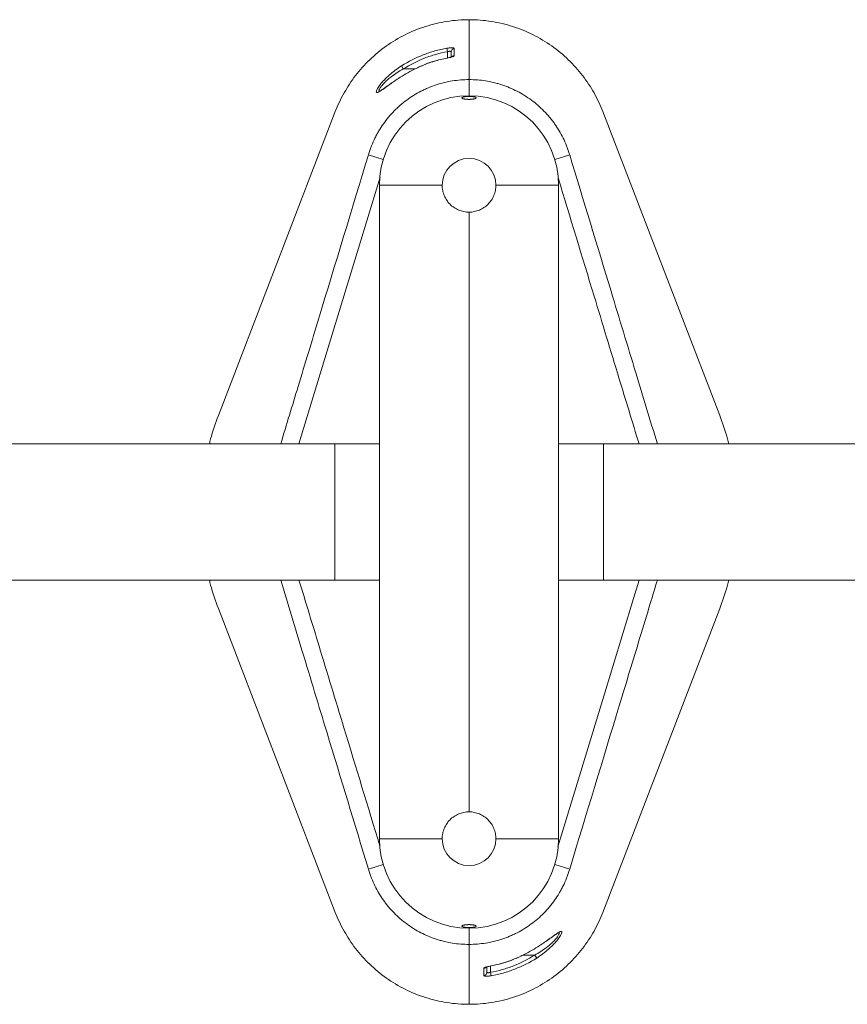
# Model space of a CAD drawing. Units: millimetres. Extents: x 0 to 420, y 0 to 297.
# Drawn here: x 138 to 161, y 60 to 88 of the extents above; entities that cross this region are included whole.
import ezdxf

# ---------------------------------------------------------------- set-up
doc = ezdxf.new("R2010")
doc.units = ezdxf.units.MM

msp = doc.modelspace()

# ---------------------------------------------------------------- linework, layer by layer
at = {"color": 7, "linetype": 'Continuous', "lineweight": 15}
for p, q in [((150.087748, 86.272213), (150.087748, 87.94519)), ((150.087748, 87.945185), (150.087748, 86.272213)), ((149.470528, 87.148091), (149.487748, 87.051335)), ((149.587748, 86.900576), (149.587748, 87.042859)), ((148.251286, 86.570185), (148.19849, 86.653271)), ((148.776093, 86.661295), (148.677341, 86.617031)), ((150.087748, 85.820185), (150.087748, 86.272213)), ((146.354358, 85.381082), (143.087642, 76.887492)), ((157.087853, 76.887492), (153.821137, 85.381082)), ((147.277057, 84.166507), (147.288663, 84.204672)), ((152.886832, 84.204672), (152.898436, 84.166511)), ((147.587748, 65.070185), (147.587748, 83.320185)), ((149.337748, 83.320185), (147.587748, 83.320185)), ((152.587748, 83.320185), (150.837748, 83.320185)), ((152.587748, 83.320185), (152.587748, 65.070185)), ((150.087748, 65.820185), (150.087748, 82.570185)), ((146.337748, 76.095185), (136.337748, 76.095185)), ((147.587748, 76.095185), (146.337748, 76.095185)), ((153.837748, 76.095185), (152.587748, 76.095185)), ((163.837748, 76.095185), (153.837748, 76.095185)), ((136.337748, 72.295185), (146.337748, 72.295185)), ((146.337748, 72.295185), (147.587748, 72.295185)), ((152.587748, 72.295185), (153.837748, 72.295185)), ((153.837748, 72.295185), (163.837748, 72.295185)), ((143.087642, 71.502877), (146.354358, 63.009287)), ((153.821137, 63.009287), (157.087853, 71.502877)), ((149.337748, 65.070185), (147.587748, 65.070185)), ((152.587748, 65.070185), (150.837748, 65.070185)), ((147.288663, 64.185697), (147.277059, 64.223858)), ((152.898438, 64.223862), (152.886832, 64.185697)), ((150.087748, 62.118156), (150.087748, 62.570185)), ((152.590437, 62.443123), (152.581938, 62.442763)), ((150.087748, 60.445185), (150.087748, 62.118156)), ((150.087748, 62.118156), (150.087748, 60.44518)), ((151.399402, 61.729074), (151.498154, 61.773338)), ((151.924209, 61.820185), (151.977005, 61.737098)), ((150.587748, 61.489793), (150.587748, 61.34751)), ((150.704968, 61.242279), (150.687748, 61.339034))]:
    msp.add_line(p, q, dxfattribs=at)
at = {"color": 8, "linetype": 'Continuous', "lineweight": 15}
for p, q in [((149.487748, 86.87602), (149.487748, 87.051335)), ((148.776356, 86.660667), (148.677831, 86.614764)), ((148.775711, 86.66218), (148.776356, 86.660667)), ((149.469276, 86.872362), (149.469594, 86.87067)), ((148.251286, 86.570185), (148.58215, 86.570185)), ((147.693493, 84.03959), (147.277057, 84.166507)), ((152.482001, 84.039594), (152.898436, 84.166511)), ((146.337748, 72.295185), (146.337748, 76.095185)), ((153.837748, 76.095185), (153.837748, 72.295185)), ((147.693494, 64.350776), (147.277059, 64.223858)), ((152.482002, 64.350779), (152.898438, 64.223862)), ((151.399139, 61.729702), (151.497664, 61.775606)), ((151.399784, 61.728189), (151.399139, 61.729702)), ((151.924209, 61.820185), (151.593345, 61.820185)), ((150.687748, 61.514349), (150.687748, 61.339034)), ((150.706219, 61.518007), (150.705901, 61.519699))]:
    msp.add_line(p, q, dxfattribs=at)
at = {"color": 7, "linetype": 'Continuous', "lineweight": 15, "flags": 128}
for points in [[(149.676187, 87.140442), (149.676105, 87.103092), (149.675735, 86.94081)], [(150.499308, 61.249927), (150.49939, 61.287278), (150.49976, 61.44956)]]:
    msp.add_lwpolyline(points, dxfattribs=at)
at = {"color": 8, "linetype": 'Continuous', "lineweight": 15, "flags": 128}
for points in [[(147.607015, 83.549874), (146.363356, 79.461433), (145.339496, 76.095185)], [(152.56848, 64.840495), (153.812139, 68.928936), (154.389822, 70.8292), (154.67884, 71.779278), (154.835888, 72.295185)]]:
    msp.add_lwpolyline(points, dxfattribs=at)
at = {"color": 7, "linetype": 'Continuous', "lineweight": 15}
for centre, radius, start, end in [((149.686631, 87.042109), 0.098887, 96.0627497, 179.565068), ((150.087748, 83.320185), 2.5, 0, 180), ((150.087748, 83.320185), 0.75, 0, 180), ((150.087748, 65.070185), 2.5, 180, 0), ((150.087748, 65.070185), 0.75, 180, 0), ((150.488864, 61.348261), 0.098887, 276.0627497, 359.565068)]:
    msp.add_arc(centre, radius, start, end, dxfattribs=at)
at = {"color": 8, "linetype": 'Continuous', "lineweight": 15}
for centre, start, end in [((149.68749, 86.840784), 96.7023239, 132.431376), ((150.488005, 61.549585), 276.7023239, 312.431376)]:
    msp.add_arc(centre, 0.100714, start, end, dxfattribs=at)
at = {"color": 7, "linetype": 'Continuous', "lineweight": 15}
for points, knots in [([(150.08776, 87.94519), (150.087756, 87.94519), (149.880996, 87.94519), (149.46748, 87.913031), (148.86395, 87.770061), (148.293035, 87.537463), (147.76899, 87.223333), (147.303826, 86.838201), (146.906911, 86.394355), (146.584766, 85.905112), (146.422325, 85.557799), (146.354358, 85.381082)], [0.50000000002, 0.50000000002, 0.50000000002, 0.50000000002, 0.50000017642, 0.5086110189, 0.51722186137, 0.52583270385, 0.53444354633, 0.54305438881, 0.55166523128, 0.56027607376, 0.56888691622, 0.56888691622, 0.56888691622, 0.56888691622]), ([(148.19849, 86.653271), (148.39334, 86.777037), (148.597006, 86.87979), (148.915178, 87.003715), (149.023365, 87.039948), (149.244103, 87.102013), (149.356894, 87.127874), (149.470528, 87.148091)], [0, 0, 0, 0, 0.5, 0.5, 0.75, 0.75, 1, 1, 1, 1]), ([(149.487748, 87.051335), (149.377287, 87.031676), (149.267646, 87.006529), (149.053076, 86.946178), (148.947913, 86.910945), (148.63864, 86.790443), (148.440675, 86.690529), (148.251286, 86.570185)], [0, 0, 0, 0, 0.25, 0.25, 0.5, 0.5, 1, 1, 1, 1]), ([(149.469594, 86.87067), (149.496571, 86.875738), (149.523257, 86.881387), (149.560096, 86.890203), (149.572037, 86.893247), (149.59441, 86.899388), (149.604775, 86.902462), (149.623858, 86.90866), (149.632636, 86.911813), (149.647782, 86.917975), (149.654236, 86.921006), (149.664831, 86.927003), (149.668915, 86.929956), (149.674331, 86.935559), (149.675729, 86.938243), (149.675735, 86.94081)], [0, 0, 0, 0, 0.25, 0.25, 0.375, 0.375, 0.5, 0.5, 0.625, 0.625, 0.75, 0.75, 0.875, 0.875, 1, 1, 1, 1]), ([(149.676187, 87.140442), (149.676193, 87.14296), (149.674858, 87.145291), (149.669533, 87.149576), (149.665506, 87.151524), (149.655086, 87.154855), (149.648664, 87.156263), (149.633352, 87.158496), (149.624709, 87.159285), (149.605536, 87.160191), (149.59487, 87.160303), (149.572391, 87.159791), (149.56057, 87.159177), (149.535789, 87.157207), (149.522838, 87.155843), (149.496908, 87.15247), (149.483794, 87.150451), (149.470528, 87.148091)], [0, 0, 0, 0, 0.125, 0.125, 0.25, 0.25, 0.375, 0.375, 0.5, 0.5, 0.625, 0.625, 0.75, 0.75, 0.875, 0.875, 1, 1, 1, 1]), ([(149.487748, 87.051335), (149.49413, 87.053607), (149.500498, 87.055568), (149.513201, 87.05885), (149.519623, 87.060183), (149.531912, 87.062064), (149.537776, 87.062624), (149.548922, 87.063003), (149.554188, 87.062808), (149.568221, 87.061198), (149.575624, 87.058717), (149.582893, 87.053654), (149.584735, 87.051714), (149.587152, 87.04752), (149.587748, 87.045265), (149.587748, 87.042859)], [0, 0, 0, 0, 0.125, 0.125, 0.25, 0.25, 0.375, 0.375, 0.5, 0.5, 0.75, 0.75, 0.875, 0.875, 1, 1, 1, 1]), ([(149.621335, 86.912708), (149.62151, 86.912817), (149.622262, 86.913285), (149.616579, 86.910334), (149.602378, 86.904851), (149.573402, 86.895906), (149.548082, 86.889017), (149.532644, 86.885693), (149.532509, 86.885664)], [0, 0, 0, 0, 0.043985609, 0.188427365, 0.397418007, 0.680700936, 0.997220989, 1, 1, 1, 1]), ([(149.469542, 86.871027), (149.411263, 86.859728), (149.277905, 86.833872), (149.073812, 86.774631), (148.90074, 86.715502), (148.80348, 86.672758), (148.776298, 86.660812)], [0, 0, 0, 0, 0.2452008995, 0.561085877, 0.8773326136, 1, 1, 1, 1]), ([(149.469594, 86.87067), (149.350525, 86.8483), (149.23266, 86.819456), (149.001376, 86.749385), (148.88782, 86.708139), (148.776356, 86.660667)], [0, 0, 0, 0, 0.5, 0.5, 1, 1, 1, 1]), ([(149.532509, 86.885664), (149.51636, 86.88195), (149.495655, 86.877189), (149.474022, 86.873384), (149.469262, 86.872547)], [0, 0, 0, 0, 0.779977251, 1, 1, 1, 1]), ([(148.677831, 86.614764), (148.634086, 86.594897), (148.51345, 86.540109), (148.324549, 86.435242), (148.135101, 86.318989), (147.996903, 86.225797), (147.931694, 86.179347), (147.908944, 86.163141)], [0, 0, 0, 0, 0.156636382, 0.43196279, 0.706000597, 0.897426552, 1, 1, 1, 1]), ([(147.288663, 84.204672), (147.294376, 84.223307), (147.300319, 84.242021), (147.312523, 84.279145), (147.318808, 84.297632), (147.338206, 84.352872), (147.351864, 84.389402), (147.395006, 84.498105), (147.426653, 84.569393), (147.478474, 84.674545), (147.496503, 84.709348), (147.533781, 84.777916), (147.55305, 84.811724), (147.612714, 84.911742), (147.654965, 84.976547), (147.789044, 85.165418), (147.888162, 85.283967), (148.051683, 85.450555), (148.108899, 85.504369), (148.226449, 85.606396), (148.286948, 85.654809), (148.473529, 85.792382), (148.604668, 85.873915), (148.777093, 85.963013), (148.812006, 85.980187), (148.8827, 86.013225), (148.918545, 86.029113), (149.026486, 86.074396), (149.099219, 86.101538), (149.319692, 86.174015), (149.46969, 86.210454), (149.6992, 86.247338), (149.776474, 86.256655), (149.932525, 86.269133), (150.010272, 86.272213), (150.087748, 86.272213)], [0, 0, 0, 0, 0.015625, 0.015625, 0.03125, 0.03125, 0.0625, 0.0625, 0.125, 0.125, 0.15625, 0.15625, 0.1875, 0.1875, 0.25, 0.25, 0.375, 0.375, 0.4375, 0.4375, 0.5, 0.5, 0.625, 0.625, 0.65625, 0.65625, 0.6875, 0.6875, 0.75, 0.75, 0.875, 0.875, 0.9375, 0.9375, 1, 1, 1, 1]), ([(147.914257, 86.169023), (147.893735, 86.154484), (147.845347, 86.120204), (147.777338, 86.071174), (147.713918, 86.026186), (147.66168, 85.989974), (147.62307, 85.965903), (147.597415, 85.952087), (147.583901, 85.947048), (147.584758, 85.947253), (147.58501, 85.947314)], [0, 0, 0, 0, 0.128984551, 0.304118298, 0.467070937, 0.602451298, 0.742969601, 0.861279851, 0.95923824, 1, 1, 1, 1]), ([(150.087748, 86.272213), (150.242953, 86.272213), (150.397073, 86.259923), (150.626644, 86.223247), (150.702897, 86.207964), (150.816862, 86.180323), (150.854831, 86.170304), (150.929965, 86.148857), (150.967207, 86.137412), (151.151806, 86.076629), (151.294377, 86.016702), (151.500715, 85.910176), (151.568234, 85.871878), (151.70069, 85.789571), (151.765789, 85.745408), (151.953712, 85.606588), (152.070337, 85.505058), (152.23265, 85.339664), (152.284638, 85.282337), (152.359387, 85.192991), (152.383763, 85.162649), (152.431418, 85.100826), (152.454748, 85.06927), (152.567827, 84.909676), (152.646976, 84.776346), (152.749371, 84.56819), (152.780765, 84.497437), (152.823695, 84.389227), (152.837311, 84.35281), (152.856679, 84.297657), (152.862959, 84.279184), (152.875163, 84.242062), (152.88111, 84.223337), (152.886832, 84.204672)], [0, 0, 0, 0, 0.125, 0.125, 0.1875, 0.1875, 0.21875, 0.21875, 0.25, 0.25, 0.375, 0.375, 0.4375, 0.4375, 0.5, 0.5, 0.625, 0.625, 0.6875, 0.6875, 0.71875, 0.71875, 0.75, 0.75, 0.875, 0.875, 0.9375, 0.9375, 0.96875, 0.96875, 0.984375, 0.984375, 1, 1, 1, 1]), ([(149.996173, 85.724397), (149.963407, 85.729083), (149.953433, 85.730837), (149.935278, 85.734707), (149.927027, 85.736847), (149.912824, 85.741376), (149.906876, 85.743751), (149.89724, 85.748714), (149.89356, 85.751322), (149.888793, 85.756542), (149.887645, 85.759178), (149.887864, 85.764502), (149.889255, 85.767163), (149.89446, 85.772323), (149.89828, 85.77485), (149.908433, 85.779768), (149.914612, 85.782087), (149.92911, 85.786455), (149.937534, 85.788524), (149.956153, 85.792265), (149.966272, 85.793932), (149.988124, 85.79686), (149.999972, 85.798125), (150.02432, 85.800131), (150.036915, 85.800887), (150.062968, 85.801898), (150.076275, 85.80214), (150.1026, 85.802095), (150.115839, 85.80181), (150.141848, 85.800709), (150.154386, 85.799909), (150.178561, 85.79782), (150.190294, 85.796515), (150.211911, 85.793511), (150.221896, 85.791808), (150.240216, 85.787998), (150.248445, 85.785904), (150.26258, 85.781484), (150.268598, 85.779128), (150.278312, 85.774182), (150.281911, 85.771649), (150.286688, 85.766465), (150.287855, 85.763786), (150.287624, 85.758476), (150.286262, 85.755846), (150.28105, 85.750632), (150.277148, 85.748037), (150.267118, 85.743116), (150.260976, 85.740762), (150.246369, 85.736274), (150.237963, 85.734169), (150.219497, 85.730365), (150.209334, 85.728639), (150.187263, 85.725598), (150.175664, 85.724323), (150.15137, 85.722254), (150.138518, 85.721455), (150.112551, 85.720415), (150.099446, 85.720165), (150.072995, 85.720207), (150.059631, 85.720507), (150.020978, 85.722193), (149.996173, 85.724397), (149.963407, 85.729083)], [-0.0625, -0.0625, 0, 0, 0.03125, 0.03125, 0.0625, 0.0625, 0.09375, 0.09375, 0.125, 0.125, 0.15625, 0.15625, 0.1875, 0.1875, 0.21875, 0.21875, 0.25, 0.25, 0.28125, 0.28125, 0.3125, 0.3125, 0.34375, 0.34375, 0.375, 0.375, 0.40625, 0.40625, 0.4375, 0.4375, 0.46875, 0.46875, 0.5, 0.5, 0.53125, 0.53125, 0.5625, 0.5625, 0.59375, 0.59375, 0.625, 0.625, 0.65625, 0.65625, 0.6875, 0.6875, 0.71875, 0.71875, 0.75, 0.75, 0.78125, 0.78125, 0.8125, 0.8125, 0.84375, 0.84375, 0.875, 0.875, 0.90625, 0.90625, 0.9375, 0.9375, 1, 1, 1.03125, 1.03125]), ([(150.087748, 82.570185), (150.037917, 82.570185), (149.988973, 82.575101), (149.916823, 82.589509), (149.892985, 82.595493), (149.84574, 82.609873), (149.822338, 82.618287), (149.75434, 82.646575), (149.711385, 82.669614), (149.650423, 82.710394), (149.630584, 82.72512), (149.592714, 82.756233), (149.57467, 82.772607), (149.523127, 82.824135), (149.492191, 82.86167), (149.451069, 82.923012), (149.43841, 82.944077), (149.415326, 82.9871), (149.404867, 83.009108), (149.386102, 83.054125), (149.377796, 83.077134), (149.363393, 83.124186), (149.357278, 83.14835), (149.342665, 83.221172), (149.337748, 83.270353), (149.337748, 83.320185)], [0, 0, 0, 0, 0.125, 0.125, 0.1875, 0.1875, 0.25, 0.25, 0.375, 0.375, 0.4375, 0.4375, 0.5, 0.5, 0.625, 0.625, 0.6875, 0.6875, 0.75, 0.75, 0.8125, 0.8125, 0.875, 0.875, 1, 1, 1, 1]), ([(150.837748, 83.320185), (150.837748, 83.270352), (150.832831, 83.221412), (150.818426, 83.149273), (150.812443, 83.12544), (150.798068, 83.078206), (150.789659, 83.054812), (150.761387, 82.986839), (150.738362, 82.943899), (150.697599, 82.882945), (150.682879, 82.863109), (150.651782, 82.825245), (150.635415, 82.807202), (150.583898, 82.755654), (150.546363, 82.724703), (150.485001, 82.683556), (150.463931, 82.670891), (150.420894, 82.647794), (150.398878, 82.637328), (150.353845, 82.618553), (150.330828, 82.610243), (150.283761, 82.595834), (150.259591, 82.589717), (150.186762, 82.575102), (150.137577, 82.570185), (150.087748, 82.570185)], [0, 0, 0, 0, 0.125, 0.125, 0.1875, 0.1875, 0.25, 0.25, 0.375, 0.375, 0.4375, 0.4375, 0.5, 0.5, 0.625, 0.625, 0.6875, 0.6875, 0.75, 0.75, 0.8125, 0.8125, 0.875, 0.875, 1, 1, 1, 1]), ([(143.087642, 76.887492), (143.006818, 76.672199), (142.909192, 76.412148), (142.848267, 76.141727), (142.837781, 76.095185)], [0, 0, 0, 0, 0.827889046, 1, 1, 1, 1]), ([(157.337714, 76.095185), (157.327228, 76.141727), (157.266303, 76.412148), (157.168677, 76.672199), (157.087853, 76.887492)], [0, 0, 0, 0, 0.172110954, 1, 1, 1, 1]), ([(142.837781, 72.295185), (142.848267, 72.248642), (142.909192, 71.978221), (143.006818, 71.71817), (143.087642, 71.502877)], [0, 0, 0, 0, 0.172110954, 1, 1, 1, 1]), ([(157.087853, 71.502877), (157.168677, 71.71817), (157.266303, 71.978221), (157.327228, 72.248642), (157.337714, 72.295185)], [0, 0, 0, 0, 0.827889046, 1, 1, 1, 1]), ([(150.087748, 65.820185), (150.037917, 65.820185), (149.988973, 65.815268), (149.916823, 65.80086), (149.892985, 65.794876), (149.84574, 65.780496), (149.822338, 65.772082), (149.75434, 65.743794), (149.711385, 65.720755), (149.650423, 65.679975), (149.630584, 65.665249), (149.592714, 65.634137), (149.57467, 65.617762), (149.523127, 65.566234), (149.492191, 65.528699), (149.451069, 65.467357), (149.43841, 65.446292), (149.415326, 65.40327), (149.404867, 65.381261), (149.386102, 65.336244), (149.377796, 65.313235), (149.363393, 65.266184), (149.357278, 65.242019), (149.342665, 65.169198), (149.337748, 65.120016), (149.337748, 65.070185)], [0, 0, 0, 0, 0.125, 0.125, 0.1875, 0.1875, 0.25, 0.25, 0.375, 0.375, 0.4375, 0.4375, 0.5, 0.5, 0.625, 0.625, 0.6875, 0.6875, 0.75, 0.75, 0.8125, 0.8125, 0.875, 0.875, 1, 1, 1, 1]), ([(150.837748, 65.070185), (150.837748, 65.120018), (150.832831, 65.168957), (150.818426, 65.241096), (150.812443, 65.264929), (150.798068, 65.312163), (150.789659, 65.335557), (150.761387, 65.40353), (150.738362, 65.446471), (150.697599, 65.507424), (150.682879, 65.527261), (150.651782, 65.565124), (150.635415, 65.583167), (150.583898, 65.634715), (150.546363, 65.665666), (150.485001, 65.706814), (150.463931, 65.719478), (150.420894, 65.742576), (150.398878, 65.753041), (150.353845, 65.771817), (150.330828, 65.780127), (150.283761, 65.794536), (150.259591, 65.800652), (150.186762, 65.815268), (150.137577, 65.820185), (150.087748, 65.820185)], [0, 0, 0, 0, 0.125, 0.125, 0.1875, 0.1875, 0.25, 0.25, 0.375, 0.375, 0.4375, 0.4375, 0.5, 0.5, 0.625, 0.625, 0.6875, 0.6875, 0.75, 0.75, 0.8125, 0.8125, 0.875, 0.875, 1, 1, 1, 1]), ([(150.087748, 62.118156), (149.932542, 62.118156), (149.778422, 62.130446), (149.548851, 62.167122), (149.472598, 62.182405), (149.358633, 62.210046), (149.320665, 62.220065), (149.24553, 62.241512), (149.208288, 62.252957), (149.02369, 62.313741), (148.881118, 62.373667), (148.67478, 62.480193), (148.607261, 62.518491), (148.474805, 62.600799), (148.409706, 62.644961), (148.221783, 62.783781), (148.105158, 62.885311), (147.942845, 63.050705), (147.890857, 63.108032), (147.816108, 63.197378), (147.791732, 63.22772), (147.744077, 63.289543), (147.720747, 63.321099), (147.607668, 63.480693), (147.528519, 63.614023), (147.426124, 63.822179), (147.39473, 63.892933), (147.3518, 64.001142), (147.338184, 64.037559), (147.318816, 64.092713), (147.312537, 64.111185), (147.300332, 64.148307), (147.294385, 64.167032), (147.288663, 64.185697)], [0, 0, 0, 0, 0.125, 0.125, 0.1875, 0.1875, 0.21875, 0.21875, 0.25, 0.25, 0.375, 0.375, 0.4375, 0.4375, 0.5, 0.5, 0.625, 0.625, 0.6875, 0.6875, 0.71875, 0.71875, 0.75, 0.75, 0.875, 0.875, 0.9375, 0.9375, 0.96875, 0.96875, 0.984375, 0.984375, 1, 1, 1, 1]), ([(152.886832, 64.185697), (152.881119, 64.167063), (152.875176, 64.148349), (152.862972, 64.111224), (152.856687, 64.092737), (152.837289, 64.037497), (152.823631, 64.000967), (152.780489, 63.892265), (152.748842, 63.820976), (152.697021, 63.715824), (152.678993, 63.681022), (152.641714, 63.612453), (152.622445, 63.578645), (152.562781, 63.478627), (152.52053, 63.413822), (152.386451, 63.224951), (152.287333, 63.106402), (152.123812, 62.939814), (152.066596, 62.886), (151.949046, 62.783973), (151.888547, 62.73556), (151.701967, 62.597987), (151.570827, 62.516454), (151.398402, 62.427356), (151.36349, 62.410182), (151.292795, 62.377144), (151.25695, 62.361257), (151.14901, 62.315974), (151.076276, 62.288832), (150.855803, 62.216354), (150.705805, 62.179915), (150.476295, 62.143032), (150.399021, 62.133714), (150.24297, 62.121236), (150.165223, 62.118156), (150.087748, 62.118156)], [0, 0, 0, 0, 0.015625, 0.015625, 0.03125, 0.03125, 0.0625, 0.0625, 0.125, 0.125, 0.15625, 0.15625, 0.1875, 0.1875, 0.25, 0.25, 0.375, 0.375, 0.4375, 0.4375, 0.5, 0.5, 0.625, 0.625, 0.65625, 0.65625, 0.6875, 0.6875, 0.75, 0.75, 0.875, 0.875, 0.9375, 0.9375, 1, 1, 1, 1]), ([(150.087735, 60.44518), (150.087739, 60.44518), (150.294499, 60.445179), (150.708015, 60.477338), (151.311546, 60.620308), (151.88246, 60.852906), (152.406505, 61.167036), (152.871669, 61.552169), (153.268584, 61.996014), (153.590729, 62.485258), (153.75317, 62.832571), (153.821137, 63.009287)], [0.50000000002, 0.50000000002, 0.50000000002, 0.50000000002, 0.50000017642, 0.5086110189, 0.51722186137, 0.52583270385, 0.53444354633, 0.54305438881, 0.55166523128, 0.56027607376, 0.56888691622, 0.56888691622, 0.56888691622, 0.56888691622]), ([(149.996173, 62.665972), (149.963407, 62.661286), (149.953433, 62.659532), (149.935278, 62.655663), (149.927027, 62.653522), (149.912824, 62.648993), (149.906876, 62.646619), (149.89724, 62.641655), (149.89356, 62.639048), (149.888793, 62.633827), (149.887645, 62.631191), (149.887864, 62.625867), (149.889255, 62.623206), (149.89446, 62.618046), (149.89828, 62.61552), (149.908433, 62.610601), (149.914612, 62.608282), (149.92911, 62.603914), (149.937534, 62.601845), (149.956153, 62.598104), (149.966272, 62.596438), (149.988124, 62.59351), (149.999972, 62.592244), (150.02432, 62.590239), (150.036915, 62.589482), (150.062968, 62.588471), (150.076275, 62.588229), (150.1026, 62.588274), (150.115839, 62.58856), (150.141848, 62.58966), (150.154386, 62.590461), (150.178561, 62.592549), (150.190294, 62.593854), (150.211911, 62.596859), (150.221896, 62.598561), (150.240216, 62.602371), (150.248445, 62.604465), (150.26258, 62.608885), (150.268598, 62.611241), (150.278312, 62.616187), (150.281911, 62.61872), (150.286688, 62.623904), (150.287855, 62.626584), (150.287624, 62.631893), (150.286262, 62.634524), (150.28105, 62.639737), (150.277148, 62.642332), (150.267118, 62.647253), (150.260976, 62.649607), (150.246369, 62.654095), (150.237963, 62.6562), (150.219497, 62.660004), (150.209334, 62.66173), (150.187263, 62.664771), (150.175664, 62.666046), (150.15137, 62.668115), (150.138518, 62.668914), (150.112551, 62.669955), (150.099446, 62.670204), (150.072995, 62.670162), (150.059631, 62.669862), (150.020978, 62.668176), (149.996173, 62.665972), (149.963407, 62.661286)], [-0.0625, -0.0625, 0, 0, 0.03125, 0.03125, 0.0625, 0.0625, 0.09375, 0.09375, 0.125, 0.125, 0.15625, 0.15625, 0.1875, 0.1875, 0.21875, 0.21875, 0.25, 0.25, 0.28125, 0.28125, 0.3125, 0.3125, 0.34375, 0.34375, 0.375, 0.375, 0.40625, 0.40625, 0.4375, 0.4375, 0.46875, 0.46875, 0.5, 0.5, 0.53125, 0.53125, 0.5625, 0.5625, 0.59375, 0.59375, 0.625, 0.625, 0.65625, 0.65625, 0.6875, 0.6875, 0.71875, 0.71875, 0.75, 0.75, 0.78125, 0.78125, 0.8125, 0.8125, 0.84375, 0.84375, 0.875, 0.875, 0.90625, 0.90625, 0.9375, 0.9375, 1, 1, 1.03125, 1.03125]), ([(152.261238, 62.221346), (152.28176, 62.235885), (152.330148, 62.270165), (152.398157, 62.319195), (152.461577, 62.364183), (152.513815, 62.400396), (152.552425, 62.424466), (152.578081, 62.438282), (152.591594, 62.443322), (152.590737, 62.443116), (152.590485, 62.443056)], [0, 0, 0, 0, 0.128984551, 0.304118298, 0.467070937, 0.602451298, 0.742969601, 0.861279851, 0.95923824, 1, 1, 1, 1]), ([(151.497664, 61.775606), (151.541409, 61.795473), (151.662045, 61.850261), (151.850946, 61.955127), (152.040394, 62.071381), (152.178592, 62.164572), (152.243801, 62.211022), (152.266551, 62.227228)], [0, 0, 0, 0, 0.156636382, 0.43196279, 0.706000597, 0.897426552, 1, 1, 1, 1]), ([(150.687748, 61.339034), (150.798208, 61.358693), (150.907849, 61.38384), (151.122419, 61.444191), (151.227582, 61.479424), (151.536855, 61.599926), (151.73482, 61.69984), (151.924209, 61.820185)], [0, 0, 0, 0, 0.25, 0.25, 0.5, 0.5, 1, 1, 1, 1]), ([(151.977005, 61.737098), (151.782155, 61.613332), (151.57849, 61.510579), (151.260317, 61.386654), (151.15213, 61.350421), (150.931392, 61.288357), (150.818601, 61.262495), (150.704968, 61.242279)], [0, 0, 0, 0, 0.5, 0.5, 0.75, 0.75, 1, 1, 1, 1]), ([(150.705901, 61.519699), (150.82497, 61.54207), (150.942836, 61.570913), (151.174119, 61.640984), (151.287675, 61.68223), (151.399139, 61.729702)], [0, 0, 0, 0, 0.5, 0.5, 1, 1, 1, 1]), ([(150.705953, 61.519342), (150.764232, 61.530641), (150.89759, 61.556498), (151.101683, 61.615739), (151.274755, 61.674868), (151.372015, 61.717611), (151.399198, 61.729557)], [0, 0, 0, 0, 0.2452009, 0.561085877, 0.877332614, 1, 1, 1, 1]), ([(150.705901, 61.519699), (150.678924, 61.514631), (150.652238, 61.508982), (150.615399, 61.500166), (150.603458, 61.497122), (150.581085, 61.490981), (150.57072, 61.487907), (150.551637, 61.48171), (150.542859, 61.478556), (150.527713, 61.472394), (150.521259, 61.469364), (150.510664, 61.463366), (150.50658, 61.460413), (150.501164, 61.454811), (150.499766, 61.452126), (150.49976, 61.44956)], [0, 0, 0, 0, 0.25, 0.25, 0.375, 0.375, 0.5, 0.5, 0.625, 0.625, 0.75, 0.75, 0.875, 0.875, 1, 1, 1, 1]), ([(150.55416, 61.477661), (150.553985, 61.477552), (150.553233, 61.477084), (150.558916, 61.480036), (150.573117, 61.485518), (150.602093, 61.494463), (150.627413, 61.501352), (150.642851, 61.504676), (150.642986, 61.504705)], [0, 0, 0, 0, 0.043985609, 0.188427365, 0.397418007, 0.680700936, 0.997220989, 1, 1, 1, 1]), ([(150.687748, 61.339034), (150.681365, 61.336762), (150.674997, 61.334801), (150.662294, 61.331519), (150.655872, 61.330186), (150.643583, 61.328305), (150.637719, 61.327745), (150.626573, 61.327366), (150.621307, 61.327561), (150.607274, 61.329171), (150.599871, 61.331653), (150.592602, 61.336715), (150.59076, 61.338655), (150.588343, 61.342849), (150.587748, 61.345104), (150.587748, 61.34751)], [0, 0, 0, 0, 0.125, 0.125, 0.25, 0.25, 0.375, 0.375, 0.5, 0.5, 0.75, 0.75, 0.875, 0.875, 1, 1, 1, 1]), ([(150.642986, 61.504705), (150.659135, 61.508419), (150.67984, 61.513181), (150.701473, 61.516985), (150.706233, 61.517823)], [0, 0, 0, 0, 0.7799772512, 1, 1, 1, 1]), ([(150.499308, 61.249927), (150.499302, 61.247409), (150.500637, 61.245078), (150.505963, 61.240794), (150.509989, 61.238845), (150.520409, 61.235515), (150.526831, 61.234106), (150.542143, 61.231873), (150.550786, 61.231084), (150.569959, 61.230178), (150.580625, 61.230066), (150.603104, 61.230579), (150.614925, 61.231192), (150.639706, 61.233162), (150.652657, 61.234526), (150.678587, 61.2379), (150.691702, 61.239918), (150.704968, 61.242279)], [0, 0, 0, 0, 0.125, 0.125, 0.25, 0.25, 0.375, 0.375, 0.5, 0.5, 0.625, 0.625, 0.75, 0.75, 0.875, 0.875, 1, 1, 1, 1])]:
    msp.add_open_spline(points, degree=3, knots=knots, dxfattribs=at)
for points in [[(153.821137, 85.381082), (153.75317, 85.557799), (153.590729, 85.905112), (153.268584, 86.394355), (152.871669, 86.838201), (152.406505, 87.223333), (151.88246, 87.537463), (151.311546, 87.770061), (150.708015, 87.913031), (150.294503, 87.94519), (150.087748, 87.94519)], [(146.354358, 63.009287), (146.422325, 62.832571), (146.584766, 62.485258), (146.906911, 61.996014), (147.303826, 61.552169), (147.76899, 61.167036), (148.293035, 60.852906), (148.86395, 60.620308), (149.46748, 60.477338), (149.880992, 60.44518), (150.087748, 60.44518)]]:
    msp.add_open_spline(points, degree=3, dxfattribs=at)
at = {"color": 8, "linetype": 'Continuous', "lineweight": 15}
for points, knots in [([(147.908944, 86.163141), (147.888811, 86.148957), (147.825027, 86.104016), (147.73026, 86.034257), (147.64144, 85.971536), (147.580254, 85.933238), (147.539606, 85.913236), (147.511679, 85.908362), (147.498043, 85.918982), (147.498633, 85.944266), (147.514549, 85.990851), (147.56298, 86.075299), (147.651255, 86.189943), (147.755409, 86.302373), (147.876156, 86.416199), (148.023299, 86.536565), (148.140063, 86.614349), (148.19849, 86.653271)], [0, 0, 0, 0, 0.037636959, 0.119243162, 0.200639764, 0.250983435, 0.301275905, 0.35164493, 0.401971863, 0.446219456, 0.490473411, 0.574221433, 0.664517846, 0.735175555, 0.805954002, 0.902902164, 1, 1, 1, 1]), ([(148.251286, 86.570185), (148.19542, 86.538147), (148.082823, 86.473577), (147.940364, 86.373036), (147.822069, 86.276915), (147.721201, 86.1827), (147.634636, 86.085338), (147.579182, 86.000474), (147.564831, 85.950975), (147.586481, 85.949651), (147.595103, 85.949124)], [0, 0, 0, 0, 0.152155195, 0.306665399, 0.414383686, 0.524552887, 0.660457782, 0.784515508, 0.914181248, 1, 1, 1, 1]), ([(144.828236, 76.095185), (144.990846, 76.631122), (145.345759, 77.800859), (146.161292, 80.491528), (146.815384, 82.645901), (147.277057, 84.166507)], [0, 0, 0, 0, 0.199201502, 0.434777742, 1, 1, 1, 1]), ([(152.898436, 84.166511), (153.283209, 82.899444), (153.898928, 80.871864), (154.714391, 78.181172), (155.146204, 76.757892), (155.347265, 76.095185)], [0, 0, 0, 0, 0.470987078, 0.753680865, 1, 1, 1, 1]), ([(154.835949, 76.095185), (154.648653, 76.710575), (154.23002, 78.086057), (153.476931, 80.56504), (152.909867, 82.428246), (152.574136, 83.531359)], [0, 0, 0, 0, 0.248282095, 0.554944409, 1, 1, 1, 1]), ([(147.277059, 64.223858), (146.892286, 65.490925), (146.276567, 67.518505), (145.461104, 70.209197), (145.029291, 71.632477), (144.82823, 72.295185)], [0, 0, 0, 0, 0.470987078, 0.753680865, 1, 1, 1, 1]), ([(145.339546, 72.295185), (145.526842, 71.679794), (145.945475, 70.304312), (146.698564, 67.825329), (147.265628, 65.962124), (147.601359, 64.85901)], [0, 0, 0, 0, 0.248282095, 0.554944409, 1, 1, 1, 1]), ([(155.34724, 72.295185), (155.280775, 72.076152), (155.118148, 71.540222), (154.763368, 70.370445), (154.014181, 67.898848), (153.360102, 65.744471), (152.898438, 64.223862)], [0, 0, 0, 0, 0.081412641, 0.199200986, 0.434777378, 1, 1, 1, 1]), ([(151.924209, 61.820185), (151.980074, 61.852221), (152.092668, 61.916788), (152.235143, 62.017349), (152.353395, 62.113415), (152.434881, 62.189567), (152.495701, 62.254212), (152.537168, 62.303851), (152.569246, 62.348278), (152.591269, 62.385772), (152.603227, 62.416238), (152.603026, 62.435834), (152.595471, 62.444946), (152.585258, 62.444243), (152.581908, 62.444013)], [0, 0, 0, 0, 0.1513061649, 0.3049541971, 0.4120714134, 0.521625867, 0.5887066025, 0.6571210214, 0.7181877208, 0.7809120071, 0.8444841429, 0.9104539145, 0.970625977, 1, 1, 1, 1]), ([(152.266551, 62.227228), (152.286684, 62.241412), (152.350468, 62.286353), (152.445235, 62.356113), (152.534055, 62.418833), (152.595241, 62.457132), (152.635889, 62.477133), (152.663817, 62.482007), (152.677452, 62.471387), (152.676862, 62.446103), (152.660946, 62.399519), (152.612515, 62.31507), (152.524241, 62.200426), (152.420086, 62.087996), (152.299339, 61.97417), (152.152197, 61.853804), (152.035432, 61.77602), (151.977005, 61.737098)], [0, 0, 0, 0, 0.037636959, 0.119243162, 0.200639764, 0.250983435, 0.301275905, 0.35164493, 0.401971863, 0.446219456, 0.490473411, 0.574221433, 0.664517846, 0.735175555, 0.805954002, 0.902902164, 1, 1, 1, 1])]:
    msp.add_open_spline(points, degree=3, knots=knots, dxfattribs=at)

doc.saveas('drawing.dxf')
